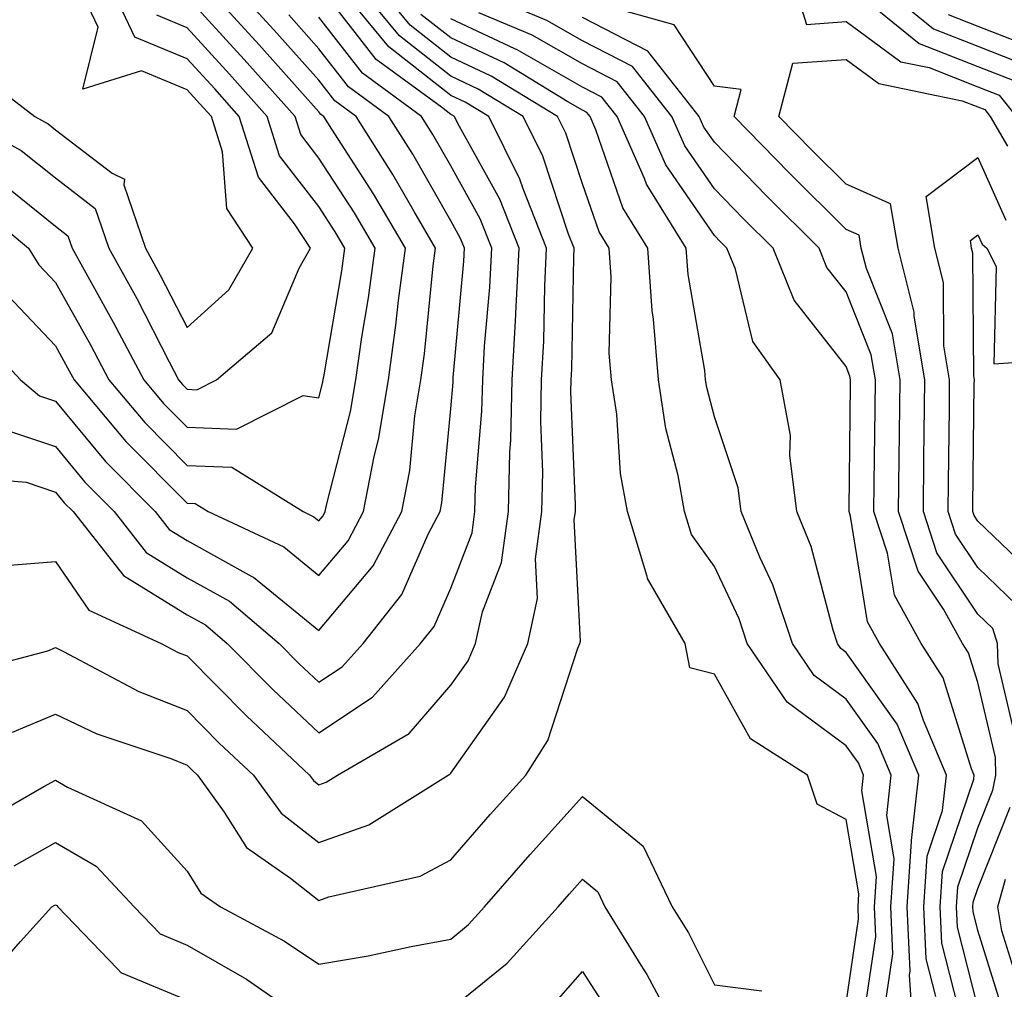
# Model space of a CAD drawing. Units: inches. Extents: x 1000163 to 1002803, y 7253018 to 7255658.
# Drawn here: x 1001945 to 1002020, y 7253596 to 7253669 of the extents above; entities that cross this region are included whole.
import ezdxf

# ---------------------------------------------------------------- set-up
doc = ezdxf.new("R2010")
doc.units = ezdxf.units.IN
doc.header["$MEASUREMENT"] = 0
doc.layers.add('Contour_10007253', color=7, linetype='Continuous', true_color=0xcb1a00)

msp = doc.modelspace()

# ---------------------------------------------------------------- linework, layer by layer
at = {"layer": 'Contour_10007253'}
for points in [[(1001941.712, 7253665.582, 3051), (1001946.478, 7253661.92, 3051), (1001947.493, 7253661.363, 3051), (1001948.05, 7253660.914, 3051), (1001952.347, 7253657.623, 3051), (1001953.294, 7253657.164, 3051), (1001953.245, 7253656.725, 3051), (1001954.886, 7253651.92, 3051), (1001956.009, 7253649.879, 3051), (1001958.05, 7253645.904, 3051), (1001961.214, 7253648.756, 3051), (1001963.03, 7253651.92, 3051), (1001961.058, 7253654.928, 3051), (1001960.726, 7253659.244, 3051), (1001959.886, 7253661.92, 3051), (1001959.017, 7253662.887, 3051), (1001958.05, 7253663.951, 3051), (1001954.593, 7253665.377, 3051), (1001950.13, 7253664, 3051), (1001951.282, 7253668.688, 3051), (1001949.778, 7253671.92, 3051), (1001949.026, 7253672.897, 3051), (1001948.05, 7253674, 3051), (1001944.212, 7253678.082, 3051)], [(1001940.462, 7253619.508, 3042), (1001947.484, 7253621.354, 3042), (1001948.05, 7253621.598, 3042), (1001948.675, 7253621.295, 3042), (1001954.388, 7253618.258, 3042), (1001958.05, 7253616.822, 3042), (1001960.482, 7253614.352, 3042), (1001963.079, 7253611.92, 3042), (1001965.169, 7253609.039, 3042), (1001968.05, 7253606.793, 3042), (1001971.829, 7253608.141, 3042), (1001977.855, 7253611.92, 3042), (1001977.982, 7253611.988, 3042), (1001978.05, 7253612.076, 3042), (1001982.132, 7253617.838, 3042), (1001983.9, 7253621.92, 3042), (1001984.632, 7253625.338, 3042), (1001984.476, 7253628.346, 3042), (1001984.964, 7253631.92, 3042), (1001985.042, 7253634.928, 3042), (1001984.886, 7253638.756, 3042), (1001984.944, 7253641.92, 3042), (1001985.11, 7253644.86, 3042), (1001985.179, 7253649.049, 3042), (1001985.325, 7253651.92, 3042), (1001983.538, 7253656.432, 3042), (1001983.294, 7253657.164, 3042), (1001980.931, 7253661.92, 3042), (1001979.144, 7253663.014, 3042), (1001978.05, 7253663.522, 3042), (1001973.343, 7253667.213, 3042), (1001969.485, 7253671.92, 3042)], [(1001940.755, 7253661.92, 3050), (1001945.462, 7253659.332, 3050), (1001948.05, 7253657.252, 3050), (1001951.068, 7253654.938, 3050), (1001952.103, 7253651.92, 3050), (1001954.222, 7253648.092, 3050), (1001956.673, 7253643.297, 3050), (1001957.396, 7253641.92, 3050), (1001957.698, 7253641.568, 3050), (1001958.05, 7253641.207, 3050), (1001958.792, 7253641.178, 3050), (1001960.267, 7253641.92, 3050), (1001964.466, 7253645.504, 3050), (1001966.546, 7253650.416, 3050), (1001967.405, 7253651.92, 3050), (1001966.204, 7253653.766, 3050), (1001963.45, 7253657.32, 3050), (1001961.995, 7253661.92, 3050), (1001960.14, 7253664.01, 3050), (1001958.05, 7253666.295, 3050), (1001954.066, 7253667.936, 3050), (1001952.21, 7253671.92, 3050)], [(1001941.859, 7253645.729, 3046), (1001945.394, 7253641.92, 3046), (1001946.849, 7253640.719, 3046), (1001948.05, 7253640.318, 3046), (1001951.849, 7253635.719, 3046), (1001955.618, 7253631.92, 3046), (1001956.693, 7253630.563, 3046), (1001958.05, 7253629.723, 3046), (1001962.962, 7253627.008, 3046), (1001963.079, 7253626.949, 3046), (1001968.05, 7253622.897, 3046), (1001972.161, 7253627.809, 3046), (1001974.339, 7253631.92, 3046), (1001974.935, 7253635.035, 3046), (1001975.335, 7253639.205, 3046), (1001975.775, 7253641.92, 3046), (1001976.058, 7253643.912, 3046), (1001976.722, 7253650.592, 3046), (1001976.898, 7253651.92, 3046), (1001975.267, 7253654.703, 3046), (1001973.655, 7253657.526, 3046), (1001970.882, 7253661.92, 3046), (1001969.241, 7253663.111, 3046), (1001968.05, 7253664.664, 3046), (1001964.622, 7253668.492, 3046), (1001961.507, 7253671.92, 3046)], [(1001943.948, 7253627.818, 3043), (1001948.05, 7253628.131, 3043), (1001950.579, 7253624.449, 3043), (1001956.068, 7253621.92, 3043), (1001957.366, 7253621.236, 3043), (1001958.05, 7253620.963, 3043), (1001962.542, 7253616.412, 3043), (1001967.337, 7253611.92, 3043), (1001967.63, 7253611.5, 3043), (1001968.05, 7253611.178, 3043), (1001968.597, 7253611.373, 3043), (1001969.466, 7253611.92, 3043), (1001974.896, 7253615.074, 3043), (1001978.05, 7253618.736, 3043), (1001979.368, 7253620.602, 3043), (1001979.935, 7253621.92, 3043), (1001980.452, 7253624.322, 3043), (1001981.898, 7253628.072, 3043), (1001982.425, 7253631.92, 3043), (1001982.532, 7253636.402, 3043), (1001982.61, 7253637.36, 3043), (1001982.708, 7253641.92, 3043), (1001982.982, 7253646.852, 3043), (1001982.991, 7253646.979, 3043), (1001983.245, 7253651.92, 3043), (1001981.771, 7253655.641, 3043), (1001978.597, 7253661.373, 3043), (1001978.323, 7253661.92, 3043), (1001978.157, 7253662.027, 3043), (1001978.05, 7253662.076, 3043), (1001977.347, 7253662.623, 3043), (1001972.386, 7253666.256, 3043), (1001968.05, 7253671.852, 3043)], [(1001944.446, 7253648.317, 3047), (1001948.05, 7253644.498, 3047), (1001948.978, 7253642.848, 3047), (1001949.466, 7253641.92, 3047), (1001953.382, 7253637.252, 3047), (1001958.05, 7253632.555, 3047), (1001958.665, 7253632.535, 3047), (1001959.642, 7253631.92, 3047), (1001965.374, 7253629.244, 3047), (1001968.05, 7253627.067, 3047), (1001970.267, 7253629.703, 3047), (1001971.429, 7253631.92, 3047), (1001972.239, 7253636.11, 3047), (1001972.571, 7253637.399, 3047), (1001973.314, 7253641.92, 3047), (1001973.89, 7253646.08, 3047), (1001974.085, 7253647.955, 3047), (1001974.603, 7253651.92, 3047), (1001972.181, 7253656.051, 3047), (1001969.017, 7253660.953, 3047), (1001968.411, 7253661.92, 3047), (1001968.196, 7253662.067, 3047), (1001968.05, 7253662.262, 3047), (1001963.499, 7253667.369, 3047), (1001959.359, 7253671.92, 3047)], [(1001944.788, 7253615.182, 3041), (1001948.05, 7253616.559, 3041), (1001951.185, 7253615.055, 3041), (1001956.8, 7253613.17, 3041), (1001958.05, 7253612.682, 3041), (1001958.431, 7253612.301, 3041), (1001958.831, 7253611.92, 3041), (1001960.853, 7253609.117, 3041), (1001962.552, 7253606.422, 3041), (1001965.882, 7253604.088, 3041), (1001968.05, 7253602.399, 3041), (1001968.802, 7253602.672, 3041), (1001975.726, 7253604.244, 3041), (1001978.05, 7253605.485, 3041), (1001981.038, 7253608.932, 3041), (1001983.734, 7253611.92, 3041), (1001985.413, 7253614.557, 3041), (1001987.698, 7253621.568, 3041), (1001987.855, 7253621.92, 3041), (1001987.884, 7253622.086, 3041), (1001987.425, 7253631.295, 3041), (1001987.513, 7253631.92, 3041), (1001987.523, 7253632.447, 3041), (1001987.171, 7253641.041, 3041), (1001987.191, 7253641.92, 3041), (1001987.23, 7253642.74, 3041), (1001987.376, 7253651.246, 3041), (1001987.405, 7253651.92, 3041), (1001986.985, 7253652.985, 3041), (1001985.042, 7253658.912, 3041), (1001983.538, 7253661.92, 3041), (1001980.13, 7253664, 3041), (1001978.05, 7253664.977, 3041), (1001974.163, 7253668.033, 3041), (1001970.97, 7253671.92, 3041)], [(1002008.05, 7253594.606, 3040), (1002008.997, 7253600.973, 3040), (1002008.958, 7253601.92, 3040), (1002009.026, 7253602.897, 3040), (1002008.05, 7253608.541, 3040), (1002005.843, 7253609.713, 3040), (1002005.11, 7253611.92, 3040), (1002000.794, 7253614.664, 3040), (1001998.05, 7253619.596, 3040), (1001996.194, 7253620.065, 3040), (1001995.833, 7253621.92, 3040), (1001992.982, 7253626.852, 3040), (1001992.962, 7253627.008, 3040), (1001991.458, 7253631.92, 3040), (1001990.941, 7253634.811, 3040), (1001990.638, 7253639.332, 3040), (1001990.247, 7253641.92, 3040), (1001990.081, 7253643.951, 3040), (1001990.218, 7253649.752, 3040), (1001990.071, 7253651.92, 3040), (1001989.3, 7253653.17, 3040), (1001988.05, 7253656.793, 3040), (1001986.78, 7253660.651, 3040), (1001986.155, 7253661.92, 3040), (1001981.116, 7253664.986, 3040), (1001978.05, 7253666.432, 3040), (1001974.974, 7253668.844, 3040), (1001972.454, 7253671.92, 3040)], [(1002014.847, 7253595.123, 3036), (1002014.114, 7253597.985, 3036), (1002013.939, 7253601.92, 3036), (1002014.193, 7253605.777, 3036), (1002015.374, 7253609.244, 3036), (1002015.677, 7253611.92, 3036), (1002013.909, 7253616.061, 3036), (1002013.499, 7253617.369, 3036), (1002010.589, 7253621.92, 3036), (1002009.681, 7253623.551, 3036), (1002008.392, 7253631.578, 3036), (1002008.275, 7253631.92, 3036), (1002008.275, 7253632.145, 3036), (1002008.392, 7253641.578, 3036), (1002008.392, 7253641.92, 3036), (1002008.343, 7253642.213, 3036), (1002008.05, 7253642.945, 3036), (1002004.095, 7253647.965, 3036), (1002002.503, 7253651.92, 3036), (1002000.267, 7253654.137, 3036), (1001998.05, 7253656.422, 3036), (1001995.814, 7253659.684, 3036), (1001994.827, 7253661.92, 3036), (1001991.839, 7253665.709, 3036), (1001988.05, 7253667.672, 3036), (1001985.345, 7253669.215, 3036), (1001978.9, 7253671.92, 3036)], [(1002004.105, 7253671.92, 3034), (1002005.042, 7253668.912, 3034), (1002008.05, 7253669.127, 3034), (1002012.2, 7253666.07, 3034), (1002014.339, 7253665.631, 3034), (1002018.05, 7253664.176, 3034), (1002019.671, 7253663.541, 3034), (1002020.941, 7253661.92, 3034)], [(1002008.128, 7253671.92, 3035), (1002013.587, 7253667.457, 3035), (1002018.05, 7253665.719, 3035), (1002020.775, 7253664.645, 3035)], [(1002010.589, 7253671.92, 3036), (1002014.691, 7253668.561, 3036), (1002018.05, 7253667.252, 3036), (1002021.878, 7253665.748, 3036)], [(1001941.663, 7253655.533, 3048), (1001945.999, 7253651.92, 3048), (1001946.78, 7253650.651, 3048), (1001948.05, 7253649.303, 3048), (1001950.716, 7253644.586, 3048), (1001952.112, 7253641.92, 3048), (1001954.827, 7253638.697, 3048), (1001958.05, 7253635.436, 3048), (1001961.439, 7253635.309, 3048), (1001966.859, 7253631.92, 3048), (1001967.669, 7253631.539, 3048), (1001968.05, 7253631.236, 3048), (1001968.362, 7253631.608, 3048), (1001968.528, 7253631.92, 3048), (1001968.646, 7253632.516, 3048), (1001970.452, 7253639.518, 3048), (1001970.843, 7253641.92, 3048), (1001971.302, 7253645.172, 3048), (1001971.81, 7253648.16, 3048), (1001972.308, 7253651.92, 3048), (1001970.735, 7253654.606, 3048), (1001968.05, 7253658.766, 3048), (1001966.673, 7253660.543, 3048), (1001966.234, 7253661.92, 3048), (1001962.376, 7253666.246, 3048), (1001958.05, 7253670.992, 3048)], [(1002018.05, 7253594.293, 3034), (1002016.497, 7253600.367, 3034), (1002016.429, 7253601.92, 3034), (1002016.526, 7253603.443, 3034), (1002018.05, 7253607.916, 3034), (1002019.183, 7253610.787, 3034), (1002019.417, 7253611.92, 3034), (1002019.378, 7253613.248, 3034), (1002018.05, 7253618.942, 3034), (1002017.337, 7253621.207, 3034), (1002016.888, 7253621.92, 3034), (1002015.443, 7253624.527, 3034), (1002013.528, 7253627.399, 3034), (1002012.034, 7253631.92, 3034), (1002012.083, 7253635.953, 3034), (1002012.103, 7253637.867, 3034), (1002012.151, 7253641.92, 3034), (1002011.556, 7253645.426, 3034), (1002009.593, 7253650.377, 3034), (1002009.202, 7253651.92, 3034), (1002009.036, 7253652.906, 3034), (1002008.05, 7253653.346, 3034), (1002003.753, 7253657.623, 3034), (1001999.554, 7253661.92, 3034), (1002000.091, 7253663.961, 3034), (1001998.05, 7253664.225, 3034), (1001995.013, 7253668.883, 3034), (1001989.564, 7253670.406, 3034)], [(1001943.441, 7253657.311, 3049), (1001948.05, 7253653.59, 3049), (1001948.997, 7253652.867, 3049), (1001949.319, 7253651.92, 3049), (1001950.882, 7253649.088, 3049), (1001952.444, 7253646.315, 3049), (1001954.749, 7253641.92, 3049), (1001956.263, 7253640.133, 3049), (1001958.05, 7253638.326, 3049), (1001961.79, 7253638.18, 3049), (1001966.859, 7253640.729, 3049), (1001968.05, 7253640.563, 3049), (1001968.323, 7253641.647, 3049), (1001968.372, 7253641.92, 3049), (1001968.431, 7253642.301, 3049), (1001969.778, 7253650.192, 3049), (1001970.013, 7253651.92, 3049), (1001969.29, 7253653.16, 3049), (1001968.05, 7253655.074, 3049), (1001965.062, 7253658.932, 3049), (1001964.114, 7253661.92, 3049), (1001961.253, 7253665.123, 3049), (1001958.05, 7253668.649, 3049), (1001955.735, 7253669.606, 3049)], [(1001944.261, 7253638.131, 3045), (1001948.05, 7253636.861, 3045), (1001950.286, 7253634.156, 3045), (1001952.503, 7253631.92, 3045), (1001954.944, 7253628.815, 3045), (1001958.05, 7253626.901, 3045), (1001961.263, 7253625.133, 3045), (1001965.032, 7253621.92, 3045), (1001966.526, 7253620.397, 3045), (1001968.05, 7253618.971, 3045), (1001969.818, 7253620.152, 3045), (1001971.4, 7253621.92, 3045), (1001974.349, 7253625.621, 3045), (1001976.331, 7253630.201, 3045), (1001977.239, 7253631.92, 3045), (1001977.376, 7253632.594, 3045), (1001978.05, 7253639.713, 3045), (1001978.226, 7253641.744, 3045), (1001978.226, 7253641.92, 3045), (1001978.235, 7253642.106, 3045), (1001979.036, 7253650.934, 3045), (1001979.085, 7253651.92, 3045), (1001978.792, 7253652.662, 3045), (1001978.05, 7253654, 3045), (1001975.179, 7253659.049, 3045), (1001973.362, 7253661.92, 3045), (1001970.296, 7253664.166, 3045), (1001968.05, 7253667.057, 3045), (1001965.755, 7253669.625, 3045)], [(1002009.339, 7253593.209, 3039), (1002010.306, 7253599.664, 3039), (1002010.198, 7253601.92, 3039), (1002010.355, 7253604.225, 3039), (1002009.232, 7253610.738, 3039), (1002009.368, 7253611.92, 3039), (1002008.978, 7253612.848, 3039), (1002008.05, 7253614.147, 3039), (1002003.587, 7253617.457, 3039), (1002000.54, 7253621.92, 3039), (1001999.925, 7253623.795, 3039), (1001998.05, 7253627.76, 3039), (1001996.321, 7253630.192, 3039), (1001995.794, 7253631.92, 3039), (1001995.296, 7253634.674, 3039), (1001994.368, 7253638.238, 3039), (1001993.812, 7253641.92, 3039), (1001993.431, 7253646.539, 3039), (1001993.323, 7253647.193, 3039), (1001993.001, 7253651.92, 3039), (1001991.107, 7253654.977, 3039), (1001989.056, 7253660.914, 3039), (1001988.616, 7253661.92, 3039), (1001988.362, 7253662.233, 3039), (1001988.05, 7253662.399, 3039), (1001986.937, 7253663.033, 3039), (1001982.112, 7253665.983, 3039), (1001978.05, 7253667.887, 3039), (1001975.784, 7253669.654, 3039)], [(1002013.177, 7253591.92, 3037), (1002012.855, 7253596.725, 3037), (1002012.903, 7253597.067, 3037), (1002012.689, 7253601.92, 3037), (1002013.021, 7253606.891, 3037), (1002013.011, 7253606.959, 3037), (1002013.577, 7253611.92, 3037), (1002011.917, 7253615.787, 3037), (1002008.05, 7253621.227, 3037), (1002007.65, 7253621.52, 3037), (1002007.386, 7253621.92, 3037), (1002007.054, 7253622.916, 3037), (1002005.403, 7253629.274, 3037), (1002004.319, 7253631.92, 3037), (1002003.773, 7253636.197, 3037), (1002003.821, 7253637.692, 3037), (1002003.04, 7253641.92, 3037), (1002000.97, 7253644.84, 3037), (1001999.651, 7253650.318, 3037), (1001999.007, 7253651.92, 3037), (1001998.528, 7253652.399, 3037), (1001998.05, 7253652.887, 3037), (1001994.378, 7253658.248, 3037), (1001992.757, 7253661.92, 3037), (1001990.687, 7253664.557, 3037), (1001988.05, 7253665.914, 3037), (1001984.222, 7253668.092, 3037), (1001980.179, 7253669.791, 3037)], [(1002015.794, 7253669.664, 3037), (1002018.05, 7253668.785, 3037), (1002022.982, 7253666.852, 3037)], [(1001940.726, 7253634.596, 3044), (1001945.823, 7253634.147, 3044), (1001948.05, 7253633.404, 3044), (1001948.724, 7253632.594, 3044), (1001949.388, 7253631.92, 3044), (1001953.206, 7253627.076, 3044), (1001958.05, 7253624.088, 3044), (1001959.446, 7253623.317, 3044), (1001961.087, 7253621.92, 3044), (1001964.544, 7253618.414, 3044), (1001968.05, 7253615.123, 3044), (1001972.122, 7253617.848, 3044), (1001975.765, 7253621.92, 3044), (1001976.78, 7253623.19, 3044), (1001978.05, 7253626.119, 3044), (1001979.661, 7253630.309, 3044), (1001979.886, 7253631.92, 3044), (1001979.925, 7253633.795, 3044), (1001980.413, 7253639.557, 3044), (1001980.472, 7253641.92, 3044), (1001980.609, 7253644.479, 3044), (1001981.019, 7253648.951, 3044), (1001981.165, 7253651.92, 3044), (1001980.286, 7253654.156, 3044), (1001978.05, 7253658.18, 3044), (1001976.693, 7253660.563, 3044), (1001975.833, 7253661.92, 3044), (1001971.341, 7253665.211, 3044), (1001968.05, 7253669.449, 3044)], [(1002011.097, 7253594.967, 3038), (1002011.605, 7253598.365, 3038), (1002011.448, 7253601.92, 3038), (1002011.693, 7253605.563, 3038), (1002011.126, 7253608.844, 3038), (1002011.468, 7253611.92, 3038), (1002010.452, 7253614.322, 3038), (1002008.05, 7253617.692, 3038), (1002005.618, 7253619.488, 3038), (1002003.968, 7253621.92, 3038), (1002002.493, 7253626.363, 3038), (1002001.497, 7253628.473, 3038), (1002000.081, 7253631.92, 3038), (1001999.857, 7253633.727, 3038), (1001998.05, 7253639.117, 3038), (1001997.474, 7253641.344, 3038), (1001997.386, 7253641.92, 3038), (1001997.327, 7253642.643, 3038), (1001996.058, 7253649.928, 3038), (1001995.921, 7253651.92, 3038), (1001992.903, 7253656.774, 3038), (1001992.757, 7253657.213, 3038), (1001990.687, 7253661.92, 3038), (1001989.525, 7253663.395, 3038), (1001988.05, 7253664.156, 3038), (1001983.099, 7253666.969, 3038), (1001982.923, 7253667.047, 3038), (1001978.05, 7253669.342, 3038)], [(1002016.859, 7253593.111, 3035), (1002015.306, 7253599.176, 3035), (1002015.179, 7253601.92, 3035), (1002015.364, 7253604.606, 3035), (1002017.747, 7253611.617, 3035), (1002017.776, 7253611.92, 3035), (1002017.571, 7253612.399, 3035), (1002015.423, 7253619.293, 3035), (1002013.734, 7253621.92, 3035), (1002011.712, 7253625.582, 3035), (1002011.194, 7253628.776, 3035), (1002010.15, 7253631.92, 3035), (1002010.179, 7253634.049, 3035), (1002010.247, 7253639.723, 3035), (1002010.267, 7253641.92, 3035), (1002009.954, 7253643.824, 3035), (1002008.05, 7253648.61, 3035), (1002006.585, 7253650.455, 3035), (1002005.999, 7253651.92, 3035), (1002002.015, 7253655.885, 3035), (1001998.05, 7253659.957, 3035), (1001997.249, 7253661.119, 3035), (1001996.898, 7253661.92, 3035), (1001993.001, 7253666.871, 3035), (1001988.05, 7253669.43, 3035)], [(1002020.901, 7253614.772, 3033), (1002019.593, 7253620.377, 3033), (1002019.525, 7253621.92, 3033), (1002019.183, 7253623.053, 3033), (1002018.05, 7253624.147, 3033), (1002014.935, 7253628.805, 3033), (1002013.909, 7253631.92, 3033), (1002013.958, 7253636.012, 3033), (1002013.978, 7253637.848, 3033), (1002014.026, 7253641.92, 3033), (1002013.206, 7253646.764, 3033), (1002013.206, 7253647.076, 3033), (1002011.995, 7253651.92, 3033), (1002011.419, 7253655.289, 3033), (1002008.05, 7253656.774, 3033), (1002005.472, 7253659.342, 3033), (1002002.952, 7253661.92, 3033), (1002004.007, 7253665.963, 3033), (1002008.05, 7253666.246, 3033), (1002010.54, 7253664.41, 3033), (1002016.859, 7253663.111, 3033), (1002018.05, 7253662.643, 3033), (1002018.568, 7253662.438, 3033), (1002018.978, 7253661.92, 3033), (1002020.296, 7253659.674, 3033)], [(1002020.98, 7253624.85, 3032), (1002018.05, 7253627.672, 3032), (1002016.351, 7253630.221, 3032), (1002015.794, 7253631.92, 3032), (1002015.814, 7253634.156, 3032), (1002015.882, 7253639.752, 3032), (1002015.901, 7253641.92, 3032), (1002015.472, 7253644.498, 3032), (1002015.443, 7253649.313, 3032), (1002014.788, 7253651.92, 3032), (1002014.114, 7253655.856, 3032), (1002018.05, 7253658.815, 3032), (1002020.179, 7253654.049, 3032)], [(1002022.786, 7253626.656, 3031), (1002018.05, 7253631.207, 3031), (1002017.767, 7253631.637, 3031), (1002017.669, 7253631.92, 3031), (1002017.669, 7253632.301, 3031), (1002017.776, 7253641.647, 3031), (1002017.786, 7253641.92, 3031), (1002017.728, 7253642.242, 3031), (1002017.669, 7253651.539, 3031), (1002017.571, 7253651.92, 3031), (1002017.474, 7253652.496, 3031), (1002018.05, 7253652.926, 3031), (1002018.362, 7253652.233, 3031), (1002018.734, 7253651.92, 3031), (1002019.437, 7253650.533, 3031), (1002019.261, 7253643.131, 3031), (1002026.351, 7253643.619, 3031)], [(1001941.937, 7253608.033, 3040), (1001947.181, 7253611.051, 3040), (1001948.05, 7253611.539, 3040), (1001948.968, 7253611.002, 3040), (1001954.573, 7253608.443, 3040), (1001958.05, 7253604.625, 3040), (1001959.095, 7253602.965, 3040), (1001960.589, 7253601.92, 3040), (1001965.443, 7253599.313, 3040), (1001968.05, 7253597.565, 3040), (1001971.771, 7253598.199, 3040), (1001975.052, 7253598.922, 3040), (1001978.05, 7253599.479, 3040), (1001979.398, 7253600.572, 3040), (1001980.618, 7253601.92, 3040), (1001984.066, 7253605.904, 3040), (1001988.05, 7253610.289, 3040), (1001992.659, 7253606.529, 3040), (1001994.857, 7253601.92, 3040), (1001996.077, 7253599.947, 3040), (1001998.05, 7253595.992, 3040), (1002001.663, 7253595.533, 3040)], [(1002019.993, 7253593.863, 3033), (1002018.05, 7253600.133, 3033), (1002017.689, 7253601.559, 3033), (1002017.669, 7253601.92, 3033), (1002017.689, 7253602.281, 3033), (1002018.05, 7253603.326, 3033), (1002020.491, 7253609.479, 3033)], [(1001944.925, 7253605.045, 3039), (1001948.05, 7253606.803, 3039), (1001951.136, 7253605.006, 3039), (1001954.017, 7253601.92, 3039), (1001955.989, 7253599.86, 3039), (1001958.05, 7253599.01, 3039), (1001962.562, 7253596.432, 3039), (1001965.794, 7253594.176, 3039)], [(1001978.05, 7253594.176, 3039), (1001982.327, 7253597.643, 3039), (1001986.194, 7253601.92, 3039), (1001987.054, 7253602.916, 3039), (1001988.05, 7253604.01, 3039), (1001989.202, 7253603.072, 3039), (1001989.749, 7253601.92, 3039), (1001992.474, 7253597.496, 3039), (1001992.923, 7253596.793, 3039), (1001995.521, 7253591.92, 3039)], [(1002021.38, 7253595.25, 3032), (1002019.876, 7253600.094, 3032), (1002019.554, 7253601.92, 3032), (1002020.14, 7253604.01, 3032)], [(1001943.196, 7253596.774, 3038), (1001945.413, 7253599.283, 3038), (1001947.767, 7253601.92, 3038), (1001947.952, 7253602.018, 3038), (1001948.05, 7253602.067, 3038), (1001948.148, 7253602.018, 3038), (1001948.235, 7253601.92, 3038), (1001952.757, 7253597.213, 3038), (1001953.04, 7253596.91, 3038), (1001953.06, 7253596.91, 3038), (1001958.05, 7253594.83, 3038)], [(1001985.657, 7253594.313, 3038), (1001988.05, 7253597.008, 3038), (1001990.042, 7253593.912, 3038)]]:
    msp.add_polyline3d(points, dxfattribs=at)

doc.saveas('drawing.dxf')
